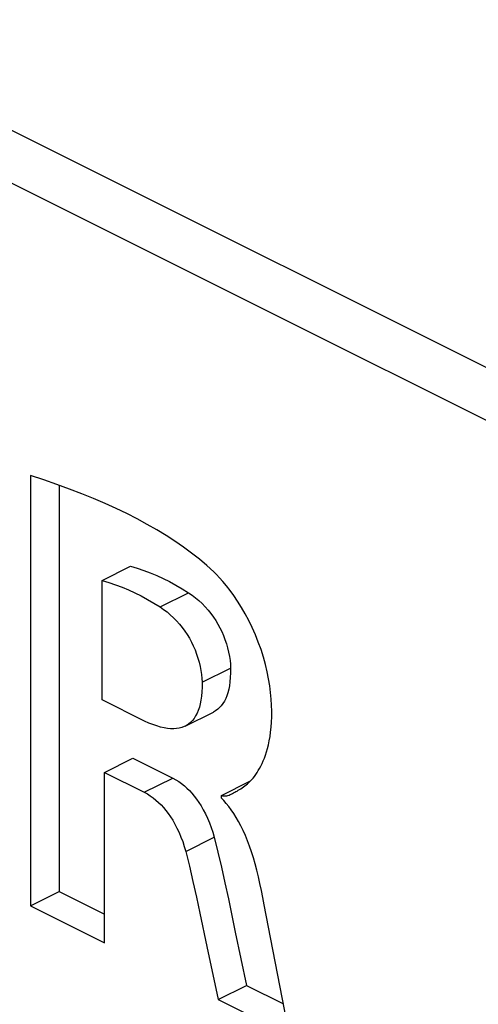
# Model space of a CAD drawing. Units: inches. Extents: x 73 to 138, y 75 to 222.
# Drawn here: x 103 to 106, y 203 to 208 of the extents above; entities that cross this region are included whole.
import ezdxf

# ---------------------------------------------------------------- set-up
doc = ezdxf.new("R2010")
doc.units = ezdxf.units.IN
doc.header["$MEASUREMENT"] = 0
doc.layers.add('ASSI', color=7, linetype='Continuous')

# ---------------------------------------------------------------- blocks, each defined once
blk = doc.blocks.new('block 157')
at = {"layer": 'ASSI', "color": 7, "lineweight": 25, "true_color": 0xffffff}
blk.add_lwpolyline([(104.5058, 204.2581), (104.5119, 204.2616), (104.5181, 204.2654), (104.5245, 204.2693)], dxfattribs=at)
blk = doc.blocks.new('block 159')
at = {"layer": 'ASSI', "color": 7, "lineweight": 25, "true_color": 0xffffff}
blk.add_lwpolyline([(104.4939, 204.2516), (104.4998, 204.2548), (104.5058, 204.2581)], dxfattribs=at)
blk = doc.blocks.new('block 168')
at = {"layer": 'ASSI', "color": 7, "lineweight": 25, "true_color": 0xffffff}
blk.add_lwpolyline([(103.8346, 205.3054), (103.976, 205.3761)], dxfattribs=at)
blk = doc.blocks.new('block 170')
at = {"layer": 'ASSI', "color": 7, "lineweight": 25, "true_color": 0xffffff}
blk.add_lwpolyline([(104.1236, 205.1736), (104.265, 205.2443)], dxfattribs=at)
blk = doc.blocks.new('block 172')
at = {"layer": 'ASSI', "color": 7, "lineweight": 25, "true_color": 0xffffff}
blk.add_lwpolyline([(104.332, 204.7988), (104.4734, 204.8695)], dxfattribs=at)
blk = doc.blocks.new('block 173')
at = {"layer": 'ASSI', "color": 7, "lineweight": 25, "true_color": 0xffffff}
blk.add_lwpolyline([(104.2473, 204.5802), (104.3887, 204.6509)], dxfattribs=at)
blk = doc.blocks.new('block 175')
at = {"layer": 'ASSI', "color": 7, "lineweight": 25, "true_color": 0xffffff}
blk.add_lwpolyline([(103.8468, 204.3504), (103.9882, 204.4211)], dxfattribs=at)
blk = doc.blocks.new('block 176')
at = {"layer": 'ASSI', "color": 7, "lineweight": 25, "true_color": 0xffffff}
blk.add_lwpolyline([(104.0446, 204.2515), (104.186, 204.3222)], dxfattribs=at)
blk = doc.blocks.new('block 177')
at = {"layer": 'ASSI', "color": 7, "lineweight": 25, "true_color": 0xffffff}
blk.add_lwpolyline([(104.4279, 204.236), (104.5693, 204.3067)], dxfattribs=at)
blk = doc.blocks.new('block 178')
at = {"layer": 'ASSI', "color": 7, "lineweight": 25, "true_color": 0xffffff}
blk.add_lwpolyline([(103.4793, 203.687), (103.6207, 203.7577)], dxfattribs=at)
blk = doc.blocks.new('block 179')
at = {"layer": 'ASSI', "color": 7, "lineweight": 25, "true_color": 0xffffff}
blk.add_lwpolyline([(104.2505, 203.9578), (104.3919, 204.0286)], dxfattribs=at)
blk = doc.blocks.new('block 180')
at = {"layer": 'ASSI', "color": 7, "lineweight": 25, "true_color": 0xffffff}
blk.add_lwpolyline([(104.4118, 203.2207), (104.5532, 203.2914)], dxfattribs=at)
blk = doc.blocks.new('block 181')
at = {"layer": 'ASSI', "color": 7, "lineweight": 25, "true_color": 0xffffff}
blk.add_lwpolyline([(104.4794, 204.244), (104.4825, 204.2456), (104.4882, 204.2485), (104.4939, 204.2516)], dxfattribs=at)
blk = doc.blocks.new('block 185')
at = {"layer": 'ASSI', "color": 7, "lineweight": 25, "true_color": 0xffffff}
blk.add_lwpolyline([(104.4769, 204.2429), (104.4794, 204.244)], dxfattribs=at)
blk = doc.blocks.new('block 186')
at = {"layer": 'ASSI', "color": 7, "lineweight": 25, "true_color": 0xffffff}
blk.add_lwpolyline([(104.2473, 204.5802), (104.2431, 204.5782), (104.2312, 204.5736), (104.2185, 204.5703), (104.205, 204.5682), (104.1908, 204.5673), (104.1757, 204.5676), (104.1597, 204.5691), (104.1428, 204.5719), (104.125, 204.576), (104.1063, 204.5814), (104.0869, 204.5881), (104.0666, 204.5962), (104.0454, 204.6057)], dxfattribs=at)
blk = doc.blocks.new('block 213')
at = {"layer": 'ASSI', "color": 7, "lineweight": 25, "true_color": 0xffffff}
blk.add_lwpolyline([(104.5245, 204.2693), (104.5309, 204.2736), (104.5374, 204.2781), (104.5441, 204.283), (104.5509, 204.2883), (104.5577, 204.2941), (104.5646, 204.3003), (104.5715, 204.3071), (104.5784, 204.3144), (104.5852, 204.3223), (104.5919, 204.3308), (104.5986, 204.3398), (104.6051, 204.3493)], dxfattribs=at)
blk = doc.blocks.new('block 348')
at = {"layer": 'ASSI', "color": 7, "lineweight": 25, "true_color": 0xffffff}
blk.add_lwpolyline([(104.6051, 204.3493), (104.6115, 204.3596), (104.6179, 204.3704), (104.6241, 204.382), (104.6301, 204.3943), (104.6361, 204.4075), (104.6418, 204.4215), (104.6473, 204.4365), (104.6525, 204.4526), (104.6574, 204.4698), (104.662, 204.4883), (104.6661, 204.508), (104.6697, 204.529), (104.6728, 204.5514), (104.6752, 204.5753), (104.6769, 204.6006), (104.6779, 204.6272), (104.678, 204.6553), (104.6772, 204.6847), (104.6754, 204.7154), (104.6724, 204.7475), (104.6684, 204.7809), (104.6628, 204.8153), (104.6557, 204.8509), (104.6471, 204.8875), (104.6369, 204.9244), (104.625, 204.9615), (104.6115, 204.9989), (104.5968, 205.0356), (104.5808, 205.0714), (104.5635, 205.1064), (104.5457, 205.1398), (104.5273, 205.1715), (104.5082, 205.2017), (104.4895, 205.2297), (104.4709, 205.2555), (104.4525, 205.2792), (104.4352, 205.3004), (104.4191, 205.3189), (104.404, 205.335), (104.3899, 205.3485)], dxfattribs=at)
blk = doc.blocks.new('block 562')
at = {"layer": 'ASSI', "color": 7, "lineweight": 25, "true_color": 0xffffff}
blk.add_lwpolyline([(103.4793, 205.8265), (103.4793, 203.687)], dxfattribs=at)
blk = doc.blocks.new('block 563')
at = {"layer": 'ASSI', "color": 7, "lineweight": 25, "true_color": 0xffffff}
blk.add_lwpolyline([(103.6207, 205.7791), (103.6207, 203.7577)], dxfattribs=at)
blk = doc.blocks.new('block 564')
at = {"layer": 'ASSI', "color": 7, "lineweight": 25, "true_color": 0xffffff}
blk.add_lwpolyline([(103.8346, 204.7111), (103.8346, 205.3054)], dxfattribs=at)
blk = doc.blocks.new('block 565')
at = {"layer": 'ASSI', "color": 7, "lineweight": 25, "true_color": 0xffffff}
blk.add_lwpolyline([(103.8468, 203.5032), (103.8468, 204.3504)], dxfattribs=at)
blk = doc.blocks.new('block 566')
at = {"layer": 'ASSI', "color": 7, "lineweight": 25, "true_color": 0xffffff}
blk.add_lwpolyline([(104.4279, 204.2232), (104.4279, 204.236)], dxfattribs=at)
blk = doc.blocks.new('block 568')
at = {"layer": 'ASSI', "color": 7, "lineweight": 25, "true_color": 0xffffff}
blk.add_lwpolyline([(104.332, 204.7988), (104.3319, 204.7746), (104.3309, 204.7519), (104.3291, 204.7305), (104.3264, 204.7105), (104.3228, 204.6919), (104.3183, 204.6747), (104.313, 204.6589), (104.3068, 204.6445), (104.2999, 204.6313), (104.2922, 204.6194), (104.2837, 204.6088), (104.2746, 204.5993), (104.2648, 204.5911), (104.2543, 204.584), (104.2473, 204.5802)], dxfattribs=at)
blk = doc.blocks.new('block 569')
at = {"layer": 'ASSI', "color": 7, "lineweight": 25, "true_color": 0xffffff}
blk.add_lwpolyline([(104.4734, 204.8695), (104.4733, 204.8455), (104.4723, 204.8229), (104.4706, 204.8017), (104.4679, 204.782), (104.4644, 204.7638), (104.4602, 204.7469), (104.4552, 204.7316), (104.4494, 204.7176), (104.4429, 204.7047), (104.4355, 204.6929), (104.4275, 204.6822), (104.4187, 204.6727), (104.4094, 204.6643), (104.3994, 204.657), (104.3887, 204.6509)], dxfattribs=at)
blk = doc.blocks.new('block 652')
at = {"layer": 'ASSI', "color": 7, "lineweight": 25, "true_color": 0xffffff}
blk.add_lwpolyline([(104.3557, 203.4842), (104.4118, 203.2207)], dxfattribs=at)
blk = doc.blocks.new('block 653')
at = {"layer": 'ASSI', "color": 7, "lineweight": 25, "true_color": 0xffffff}
blk.add_lwpolyline([(104.497, 203.5555), (104.5532, 203.2914)], dxfattribs=at)
blk = doc.blocks.new('block 656')
at = {"layer": 'ASSI', "color": 7, "lineweight": 25, "true_color": 0xffffff}
blk.add_lwpolyline([(104.6843, 203.4698), (104.6406, 203.6923)], dxfattribs=at)
blk = doc.blocks.new('block 657')
at = {"layer": 'ASSI', "color": 7, "lineweight": 25, "true_color": 0xffffff}
blk.add_lwpolyline([(104.7667, 203.0433), (104.6843, 203.4698)], dxfattribs=at)
blk = doc.blocks.new('block 660')
at = {"layer": 'ASSI', "color": 7, "lineweight": 25, "true_color": 0xffffff}
blk.add_lwpolyline([(104.6406, 203.6923), (104.6336, 203.7286), (104.6265, 203.7639), (104.6191, 203.7983), (104.6117, 203.8318), (104.604, 203.8643), (104.5958, 203.8956), (104.587, 203.9259), (104.5778, 203.955), (104.5681, 203.9831), (104.5578, 204.0103), (104.547, 204.0363), (104.5359, 204.0611), (104.5246, 204.0843), (104.513, 204.1062), (104.5012, 204.1269), (104.4892, 204.1463), (104.4769, 204.1645), (104.4646, 204.1813), (104.4524, 204.1967), (104.4401, 204.2106)], dxfattribs=at)
blk = doc.blocks.new('block 764')
at = {"layer": 'ASSI', "color": 7, "lineweight": 25, "true_color": 0xffffff}
blk.add_lwpolyline([(104.2505, 203.9578), (104.2686, 203.884), (104.2865, 203.8081), (104.3042, 203.7301), (104.3214, 203.6502), (104.3557, 203.4842)], dxfattribs=at)
blk = doc.blocks.new('block 765')
at = {"layer": 'ASSI', "color": 7, "lineweight": 25, "true_color": 0xffffff}
blk.add_lwpolyline([(104.3919, 204.0286), (104.4101, 203.9547), (104.428, 203.8788), (104.4456, 203.8009), (104.4627, 203.7211), (104.497, 203.5555)], dxfattribs=at)
blk = doc.blocks.new('block 889')
at = {"layer": 'ASSI', "color": 7, "lineweight": 25, "true_color": 0xffffff}
blk.add_lwpolyline([(104.4401, 204.2106), (104.4279, 204.2232)], dxfattribs=at)
blk = doc.blocks.new('block 900')
at = {"layer": 'ASSI', "color": 7, "lineweight": 25, "true_color": 0xffffff}
blk.add_lwpolyline([(104.3899, 205.3485), (104.3551, 205.38), (104.3185, 205.411), (104.2799, 205.4414), (104.2394, 205.4712), (104.197, 205.5003), (104.1528, 205.5289), (104.1068, 205.5569), (104.0591, 205.5844), (104.0096, 205.6113), (103.9582, 205.6377), (103.905, 205.6635), (103.8498, 205.6887), (103.7928, 205.7131), (103.7339, 205.7369), (103.6731, 205.7601), (103.6104, 205.7828), (103.5458, 205.805), (103.4793, 205.8265)], dxfattribs=at)
blk = doc.blocks.new('block 933')
at = {"layer": 'ASSI', "color": 7, "lineweight": 25, "true_color": 0xffffff}
blk.add_lwpolyline([(103.4793, 203.687), (103.8468, 203.5032)], dxfattribs=at)
blk = doc.blocks.new('block 934')
at = {"layer": 'ASSI', "color": 7, "lineweight": 25, "true_color": 0xffffff}
blk.add_lwpolyline([(104.4118, 203.2207), (104.7667, 203.0433)], dxfattribs=at)
blk = doc.blocks.new('block 941')
at = {"layer": 'ASSI', "color": 7, "lineweight": 25, "true_color": 0xffffff}
blk.add_lwpolyline([(103.6207, 203.7577), (103.8468, 203.6447)], dxfattribs=at)
blk = doc.blocks.new('block 942')
at = {"layer": 'ASSI', "color": 7, "lineweight": 25, "true_color": 0xffffff}
blk.add_lwpolyline([(104.5532, 203.2914), (104.7363, 203.1999)], dxfattribs=at)
blk = doc.blocks.new('block 944')
at = {"layer": 'ASSI', "color": 7, "lineweight": 25, "true_color": 0xffffff}
blk.add_lwpolyline([(104.186, 204.3222), (104.2012, 204.3139), (104.2159, 204.3048), (104.2301, 204.2948), (104.2437, 204.284), (104.2569, 204.2723), (104.2696, 204.2599), (104.2816, 204.2468), (104.2933, 204.2328), (104.3046, 204.2177), (104.316, 204.2013), (104.3271, 204.1836), (104.3378, 204.1646), (104.3485, 204.1441), (104.3588, 204.1222), (104.3683, 204.0996), (104.3769, 204.0766), (104.3848, 204.0529), (104.3919, 204.0286)], dxfattribs=at)
blk = doc.blocks.new('block 945')
at = {"layer": 'ASSI', "color": 7, "lineweight": 25, "true_color": 0xffffff}
blk.add_lwpolyline([(104.0446, 204.2515), (104.0598, 204.2432), (104.0746, 204.234), (104.0888, 204.224), (104.1024, 204.2132), (104.1156, 204.2015), (104.1283, 204.189), (104.1405, 204.1758), (104.1522, 204.1617), (104.1636, 204.1464), (104.1749, 204.1301), (104.1858, 204.1126), (104.1965, 204.0938), (104.207, 204.0734), (104.2172, 204.0517), (104.2267, 204.0292), (104.2354, 204.0062), (104.2433, 203.9824), (104.2505, 203.9578)], dxfattribs=at)
blk = doc.blocks.new('block 946')
at = {"layer": 'ASSI', "color": 7, "lineweight": 25, "true_color": 0xffffff}
blk.add_lwpolyline([(104.265, 205.2443), (104.2824, 205.2324), (104.2993, 205.2194), (104.3157, 205.2054), (104.3317, 205.1902), (104.3473, 205.174), (104.3619, 205.1574), (104.3754, 205.1406), (104.3879, 205.1233), (104.3996, 205.1058), (104.4103, 205.088), (104.4202, 205.07), (104.4293, 205.0512), (104.4378, 205.0316), (104.4457, 205.0113), (104.4527, 204.9907), (104.4587, 204.9698), (104.4639, 204.9485), (104.4679, 204.9278), (104.4708, 204.9079), (104.4727, 204.8884), (104.4734, 204.8695)], dxfattribs=at)
blk = doc.blocks.new('block 947')
at = {"layer": 'ASSI', "color": 7, "lineweight": 25, "true_color": 0xffffff}
blk.add_lwpolyline([(104.1236, 205.1736), (104.1409, 205.1616), (104.1577, 205.1488), (104.174, 205.135), (104.1897, 205.1201), (104.2049, 205.1044), (104.2194, 205.088), (104.2329, 205.0712), (104.2457, 205.0538), (104.2577, 205.0359), (104.2687, 205.0176), (104.2789, 204.9989), (104.2883, 204.9796), (104.2969, 204.9598), (104.3047, 204.9395), (104.3115, 204.9191), (104.3175, 204.8984), (104.3225, 204.8776), (104.3265, 204.8571), (104.3294, 204.8373), (104.3312, 204.8178), (104.332, 204.7988)], dxfattribs=at)
blk = doc.blocks.new('block 958')
at = {"layer": 'ASSI', "color": 7, "lineweight": 25, "true_color": 0xffffff}
blk.add_lwpolyline([(104.4553, 204.2347), (104.4606, 204.2361), (104.466, 204.238), (104.4715, 204.2403), (104.4769, 204.2429)], dxfattribs=at)
blk = doc.blocks.new('block 976')
at = {"layer": 'ASSI', "color": 7, "lineweight": 25, "true_color": 0xffffff}
blk.add_lwpolyline([(104.4279, 204.236), (104.4335, 204.2345), (104.439, 204.2336), (104.4445, 204.2333), (104.4499, 204.2337), (104.4553, 204.2347)], dxfattribs=at)
blk = doc.blocks.new('block 978')
at = {"layer": 'ASSI', "color": 7, "lineweight": 25, "true_color": 0xffffff}
blk.add_lwpolyline([(103.976, 205.3761), (104.009, 205.3663), (104.0417, 205.3553), (104.0741, 205.3431), (104.1062, 205.3298), (104.1381, 205.3153), (104.1699, 205.2995), (104.2016, 205.2824), (104.2334, 205.264), (104.265, 205.2443)], dxfattribs=at)
blk = doc.blocks.new('block 979')
at = {"layer": 'ASSI', "color": 7, "lineweight": 25, "true_color": 0xffffff}
blk.add_lwpolyline([(103.8346, 205.3054), (103.8683, 205.2953), (103.9015, 205.2841), (103.9342, 205.2718), (103.9662, 205.2585), (103.9978, 205.244), (104.0292, 205.2283), (104.0608, 205.2113), (104.0922, 205.1931), (104.1236, 205.1736)], dxfattribs=at)
blk = doc.blocks.new('block 986')
at = {"layer": 'ASSI', "color": 7, "lineweight": 25, "true_color": 0xffffff}
blk.add_lwpolyline([(103.8468, 204.3504), (104.0446, 204.2515)], dxfattribs=at)
blk = doc.blocks.new('block 987')
at = {"layer": 'ASSI', "color": 7, "lineweight": 25, "true_color": 0xffffff}
blk.add_lwpolyline([(103.9882, 204.4211), (104.186, 204.3222)], dxfattribs=at)
blk = doc.blocks.new('block 988')
at = {"layer": 'ASSI', "color": 7, "lineweight": 25, "true_color": 0xffffff}
blk.add_lwpolyline([(104.0454, 204.6057), (103.8346, 204.7111)], dxfattribs=at)
blk = doc.blocks.new('block 998')
at = {"layer": 'ASSI', "color": 7, "lineweight": 25, "true_color": 0xffffff}
blk.add_lwpolyline([(106.5413, 205.7034), (96.2252, 210.8614)], dxfattribs=at)
blk = doc.blocks.new('block 1001')
at = {"layer": 'ASSI', "color": 7, "lineweight": 25, "true_color": 0xffffff}
blk.add_lwpolyline([(96.4852, 210.9953), (106.376, 206.0499)], dxfattribs=at)
blk = doc.blocks.new('block 1912')
at = {"color": 7, "lineweight": 25, "true_color": 0xffffff}
blk.add_lwpolyline([(104.5058, 204.2581), (104.5119, 204.2616), (104.5181, 204.2654), (104.5245, 204.2693), (104.5309, 204.2736), (104.5374, 204.2781), (104.5441, 204.283), (104.5509, 204.2883), (104.5577, 204.2941), (104.5646, 204.3003)], dxfattribs=at)
blk = doc.blocks.new('block 1914')
at = {"color": 7, "lineweight": 25, "true_color": 0xffffff}
blk.add_lwpolyline([(104.4939, 204.2516), (104.4998, 204.2548), (104.5058, 204.2581)], dxfattribs=at)
blk = doc.blocks.new('block 1923')
at = {"color": 7, "lineweight": 25, "true_color": 0xffffff}
blk.add_lwpolyline([(103.8346, 205.3054), (103.976, 205.3761)], dxfattribs=at)
blk = doc.blocks.new('block 1925')
at = {"color": 7, "lineweight": 25, "true_color": 0xffffff}
blk.add_lwpolyline([(104.1236, 205.1736), (104.265, 205.2443)], dxfattribs=at)
blk = doc.blocks.new('block 1927')
at = {"color": 7, "lineweight": 25, "true_color": 0xffffff}
blk.add_lwpolyline([(104.332, 204.7988), (104.4734, 204.8695)], dxfattribs=at)
blk = doc.blocks.new('block 1928')
at = {"color": 7, "lineweight": 25, "true_color": 0xffffff}
blk.add_lwpolyline([(104.2473, 204.5802), (104.3887, 204.6509)], dxfattribs=at)
blk = doc.blocks.new('block 1930')
at = {"color": 7, "lineweight": 25, "true_color": 0xffffff}
blk.add_lwpolyline([(103.8468, 204.3504), (103.9882, 204.4211)], dxfattribs=at)
blk = doc.blocks.new('block 1931')
at = {"color": 7, "lineweight": 25, "true_color": 0xffffff}
blk.add_lwpolyline([(104.0446, 204.2515), (104.186, 204.3222)], dxfattribs=at)
blk = doc.blocks.new('block 1932')
at = {"color": 7, "lineweight": 25, "true_color": 0xffffff}
blk.add_lwpolyline([(104.4279, 204.236), (104.5693, 204.3067)], dxfattribs=at)
blk = doc.blocks.new('block 1933')
at = {"color": 7, "lineweight": 25, "true_color": 0xffffff}
blk.add_lwpolyline([(103.4793, 203.687), (103.6207, 203.7577)], dxfattribs=at)
blk = doc.blocks.new('block 1934')
at = {"color": 7, "lineweight": 25, "true_color": 0xffffff}
blk.add_lwpolyline([(104.2505, 203.9578), (104.3919, 204.0286)], dxfattribs=at)
blk = doc.blocks.new('block 1935')
at = {"color": 7, "lineweight": 25, "true_color": 0xffffff}
blk.add_lwpolyline([(104.4118, 203.2207), (104.5532, 203.2914)], dxfattribs=at)
blk = doc.blocks.new('block 1936')
at = {"color": 7, "lineweight": 25, "true_color": 0xffffff}
blk.add_lwpolyline([(104.4794, 204.244), (104.4825, 204.2456), (104.4882, 204.2485), (104.4939, 204.2516)], dxfattribs=at)
blk = doc.blocks.new('block 1940')
at = {"color": 7, "lineweight": 25, "true_color": 0xffffff}
blk.add_lwpolyline([(104.4769, 204.2429), (104.4794, 204.244)], dxfattribs=at)
blk = doc.blocks.new('block 1941')
at = {"color": 7, "lineweight": 25, "true_color": 0xffffff}
blk.add_lwpolyline([(104.2473, 204.5802), (104.2431, 204.5782), (104.2312, 204.5736), (104.2185, 204.5703), (104.205, 204.5682), (104.1908, 204.5673), (104.1757, 204.5676), (104.1597, 204.5691), (104.1428, 204.5719), (104.125, 204.576), (104.1063, 204.5814), (104.0869, 204.5881), (104.0666, 204.5962), (104.0454, 204.6057)], dxfattribs=at)
blk = doc.blocks.new('block 1999')
at = {"color": 7, "lineweight": 25, "true_color": 0xffffff}
blk.add_lwpolyline([(104.5646, 204.3003), (104.5715, 204.3071), (104.5784, 204.3144), (104.5852, 204.3223), (104.5919, 204.3308), (104.5986, 204.3398), (104.6051, 204.3493), (104.6115, 204.3596), (104.6179, 204.3704), (104.6241, 204.382), (104.6301, 204.3943), (104.6361, 204.4075), (104.6418, 204.4215), (104.6473, 204.4365), (104.6525, 204.4526), (104.6574, 204.4698), (104.662, 204.4883), (104.6661, 204.508), (104.6697, 204.529), (104.6728, 204.5514), (104.6752, 204.5753), (104.6769, 204.6006), (104.6779, 204.6272), (104.678, 204.6553), (104.6772, 204.6847), (104.6754, 204.7154), (104.6724, 204.7475), (104.6684, 204.7809), (104.6628, 204.8153), (104.6557, 204.8509), (104.6471, 204.8875), (104.6369, 204.9244), (104.625, 204.9615), (104.6115, 204.9989), (104.5968, 205.0356), (104.5808, 205.0714), (104.5635, 205.1064), (104.5457, 205.1398), (104.5273, 205.1715), (104.5082, 205.2017), (104.4895, 205.2297), (104.4709, 205.2555), (104.4525, 205.2792), (104.4352, 205.3004), (104.4191, 205.3189), (104.404, 205.335), (104.3899, 205.3485)], dxfattribs=at)
blk = doc.blocks.new('block 2316')
at = {"color": 7, "lineweight": 25, "true_color": 0xffffff}
blk.add_lwpolyline([(103.4793, 205.8265), (103.4793, 203.687)], dxfattribs=at)
blk = doc.blocks.new('block 2317')
at = {"color": 7, "lineweight": 25, "true_color": 0xffffff}
blk.add_lwpolyline([(103.6207, 205.7791), (103.6207, 203.7577)], dxfattribs=at)
blk = doc.blocks.new('block 2318')
at = {"color": 7, "lineweight": 25, "true_color": 0xffffff}
blk.add_lwpolyline([(103.8346, 204.7111), (103.8346, 205.3054)], dxfattribs=at)
blk = doc.blocks.new('block 2319')
at = {"color": 7, "lineweight": 25, "true_color": 0xffffff}
blk.add_lwpolyline([(103.8468, 203.5032), (103.8468, 204.3504)], dxfattribs=at)
blk = doc.blocks.new('block 2320')
at = {"color": 7, "lineweight": 25, "true_color": 0xffffff}
blk.add_lwpolyline([(104.4279, 204.2232), (104.4279, 204.236)], dxfattribs=at)
blk = doc.blocks.new('block 2322')
at = {"color": 7, "lineweight": 25, "true_color": 0xffffff}
blk.add_lwpolyline([(104.332, 204.7988), (104.3319, 204.7746), (104.3309, 204.7519), (104.3291, 204.7305), (104.3264, 204.7105), (104.3228, 204.6919), (104.3183, 204.6747), (104.313, 204.6589), (104.3068, 204.6445), (104.2999, 204.6313), (104.2922, 204.6194), (104.2837, 204.6088), (104.2746, 204.5993), (104.2648, 204.5911), (104.2543, 204.584), (104.2473, 204.5802)], dxfattribs=at)
blk = doc.blocks.new('block 2324')
at = {"color": 7, "lineweight": 25, "true_color": 0xffffff}
blk.add_lwpolyline([(104.4734, 204.8695), (104.4733, 204.8455), (104.4723, 204.8229), (104.4706, 204.8017), (104.4679, 204.782), (104.4644, 204.7638), (104.4602, 204.7469), (104.4552, 204.7316), (104.4494, 204.7176), (104.4429, 204.7047), (104.4355, 204.6929), (104.4275, 204.6822), (104.4187, 204.6727), (104.4094, 204.6643), (104.3994, 204.657), (104.3887, 204.6509)], dxfattribs=at)
blk = doc.blocks.new('block 2572')
at = {"color": 7, "lineweight": 25, "true_color": 0xffffff}
blk.add_lwpolyline([(104.3557, 203.4842), (104.4118, 203.2207)], dxfattribs=at)
blk = doc.blocks.new('block 2573')
at = {"color": 7, "lineweight": 25, "true_color": 0xffffff}
blk.add_lwpolyline([(104.497, 203.5555), (104.5532, 203.2914)], dxfattribs=at)
blk = doc.blocks.new('block 2576')
at = {"color": 7, "lineweight": 25, "true_color": 0xffffff}
blk.add_lwpolyline([(104.6843, 203.4698), (104.6406, 203.6923)], dxfattribs=at)
blk = doc.blocks.new('block 2577')
at = {"color": 7, "lineweight": 25, "true_color": 0xffffff}
blk.add_lwpolyline([(104.7667, 203.0433), (104.6843, 203.4698)], dxfattribs=at)
blk = doc.blocks.new('block 2580')
at = {"color": 7, "lineweight": 25, "true_color": 0xffffff}
blk.add_lwpolyline([(104.6406, 203.6923), (104.6336, 203.7286), (104.6265, 203.7639), (104.6191, 203.7983), (104.6117, 203.8318), (104.604, 203.8643), (104.5958, 203.8956), (104.587, 203.9259), (104.5778, 203.955), (104.5681, 203.9831), (104.5578, 204.0103), (104.547, 204.0363), (104.5359, 204.0611), (104.5246, 204.0843), (104.513, 204.1062), (104.5012, 204.1269), (104.4892, 204.1463), (104.4769, 204.1645), (104.4646, 204.1813), (104.4524, 204.1967), (104.4401, 204.2106)], dxfattribs=at)
blk = doc.blocks.new('block 2611')
at = {"color": 7, "lineweight": 25, "true_color": 0xffffff}
blk.add_lwpolyline([(104.2505, 203.9578), (104.2686, 203.884), (104.2865, 203.8081), (104.3042, 203.7301), (104.3214, 203.6502), (104.3557, 203.4842)], dxfattribs=at)
blk = doc.blocks.new('block 2612')
at = {"color": 7, "lineweight": 25, "true_color": 0xffffff}
blk.add_lwpolyline([(104.3919, 204.0286), (104.4101, 203.9547), (104.428, 203.8788), (104.4456, 203.8009), (104.4627, 203.7211), (104.497, 203.5555)], dxfattribs=at)
blk = doc.blocks.new('block 2708')
at = {"color": 7, "lineweight": 25, "true_color": 0xffffff}
blk.add_lwpolyline([(104.4401, 204.2106), (104.4279, 204.2232)], dxfattribs=at)
blk = doc.blocks.new('block 2725')
at = {"color": 7, "lineweight": 25, "true_color": 0xffffff}
blk.add_lwpolyline([(104.3899, 205.3485), (104.3551, 205.38), (104.3185, 205.411), (104.2799, 205.4414), (104.2394, 205.4712), (104.197, 205.5003), (104.1528, 205.5289), (104.1068, 205.5569), (104.0591, 205.5844), (104.0096, 205.6113), (103.9582, 205.6377), (103.905, 205.6635), (103.8498, 205.6887), (103.7928, 205.7131), (103.7339, 205.7369), (103.6731, 205.7601), (103.6104, 205.7828), (103.5458, 205.805), (103.4793, 205.8265)], dxfattribs=at)
blk = doc.blocks.new('block 2742')
at = {"color": 7, "lineweight": 25, "true_color": 0xffffff}
blk.add_lwpolyline([(103.4793, 203.687), (103.8468, 203.5032)], dxfattribs=at)
blk = doc.blocks.new('block 2743')
at = {"color": 7, "lineweight": 25, "true_color": 0xffffff}
blk.add_lwpolyline([(104.4118, 203.2207), (104.7667, 203.0433)], dxfattribs=at)
blk = doc.blocks.new('block 2750')
at = {"color": 7, "lineweight": 25, "true_color": 0xffffff}
blk.add_lwpolyline([(103.6207, 203.7577), (103.8468, 203.6447)], dxfattribs=at)
blk = doc.blocks.new('block 2751')
at = {"color": 7, "lineweight": 25, "true_color": 0xffffff}
blk.add_lwpolyline([(104.5532, 203.2914), (104.7363, 203.1999)], dxfattribs=at)
blk = doc.blocks.new('block 2753')
at = {"color": 7, "lineweight": 25, "true_color": 0xffffff}
blk.add_lwpolyline([(104.186, 204.3222), (104.2012, 204.3139), (104.2159, 204.3048), (104.2301, 204.2948), (104.2437, 204.284), (104.2569, 204.2723), (104.2696, 204.2599), (104.2816, 204.2468), (104.2933, 204.2328), (104.3046, 204.2177), (104.316, 204.2013), (104.3271, 204.1836), (104.3378, 204.1646), (104.3485, 204.1441), (104.3588, 204.1222), (104.3683, 204.0996), (104.3769, 204.0766), (104.3848, 204.0529), (104.3919, 204.0286)], dxfattribs=at)
blk = doc.blocks.new('block 2754')
at = {"color": 7, "lineweight": 25, "true_color": 0xffffff}
blk.add_lwpolyline([(104.0446, 204.2515), (104.0598, 204.2432), (104.0746, 204.234), (104.0888, 204.224), (104.1024, 204.2132), (104.1156, 204.2015), (104.1283, 204.189), (104.1405, 204.1758), (104.1522, 204.1617), (104.1636, 204.1464), (104.1749, 204.1301), (104.1858, 204.1126), (104.1965, 204.0938), (104.207, 204.0734), (104.2172, 204.0517), (104.2267, 204.0292), (104.2354, 204.0062), (104.2433, 203.9824), (104.2505, 203.9578)], dxfattribs=at)
blk = doc.blocks.new('block 2755')
at = {"color": 7, "lineweight": 25, "true_color": 0xffffff}
blk.add_lwpolyline([(104.265, 205.2443), (104.2824, 205.2324), (104.2993, 205.2194), (104.3157, 205.2054), (104.3317, 205.1902), (104.3473, 205.174), (104.3619, 205.1574), (104.3754, 205.1406), (104.3879, 205.1233), (104.3996, 205.1058), (104.4103, 205.088), (104.4202, 205.07), (104.4293, 205.0512), (104.4378, 205.0316), (104.4457, 205.0113), (104.4527, 204.9907), (104.4587, 204.9698), (104.4639, 204.9485), (104.4679, 204.9278), (104.4708, 204.9079), (104.4727, 204.8884), (104.4734, 204.8695)], dxfattribs=at)
blk = doc.blocks.new('block 2756')
at = {"color": 7, "lineweight": 25, "true_color": 0xffffff}
blk.add_lwpolyline([(104.1236, 205.1736), (104.1409, 205.1616), (104.1577, 205.1488), (104.174, 205.135), (104.1897, 205.1201), (104.2049, 205.1044), (104.2194, 205.088), (104.2329, 205.0712), (104.2457, 205.0538), (104.2577, 205.0359), (104.2687, 205.0176), (104.2789, 204.9989), (104.2883, 204.9796), (104.2969, 204.9598), (104.3047, 204.9395), (104.3115, 204.9191), (104.3175, 204.8984), (104.3225, 204.8776), (104.3265, 204.8571), (104.3294, 204.8373), (104.3312, 204.8178), (104.332, 204.7988)], dxfattribs=at)
blk = doc.blocks.new('block 2780')
at = {"color": 7, "lineweight": 25, "true_color": 0xffffff}
blk.add_lwpolyline([(104.4279, 204.236), (104.4335, 204.2345), (104.439, 204.2336), (104.4445, 204.2333), (104.4499, 204.2337), (104.4553, 204.2347), (104.4606, 204.2361), (104.466, 204.238), (104.4715, 204.2403), (104.4769, 204.2429)], dxfattribs=at)
blk = doc.blocks.new('block 2782')
at = {"color": 7, "lineweight": 25, "true_color": 0xffffff}
blk.add_lwpolyline([(103.976, 205.3761), (104.009, 205.3663), (104.0417, 205.3553), (104.0741, 205.3431), (104.1062, 205.3298), (104.1381, 205.3153), (104.1699, 205.2995), (104.2016, 205.2824), (104.2334, 205.264), (104.265, 205.2443)], dxfattribs=at)
blk = doc.blocks.new('block 2783')
at = {"color": 7, "lineweight": 25, "true_color": 0xffffff}
blk.add_lwpolyline([(103.8346, 205.3054), (103.8683, 205.2953), (103.9015, 205.2841), (103.9342, 205.2718), (103.9662, 205.2585), (103.9978, 205.244), (104.0292, 205.2283), (104.0608, 205.2113), (104.0922, 205.1931), (104.1236, 205.1736)], dxfattribs=at)
blk = doc.blocks.new('block 2787')
at = {"color": 7, "lineweight": 25, "true_color": 0xffffff}
blk.add_lwpolyline([(103.8468, 204.3504), (104.0446, 204.2515)], dxfattribs=at)
blk = doc.blocks.new('block 2788')
at = {"color": 7, "lineweight": 25, "true_color": 0xffffff}
blk.add_lwpolyline([(103.9882, 204.4211), (104.186, 204.3222)], dxfattribs=at)
blk = doc.blocks.new('block 2789')
at = {"color": 7, "lineweight": 25, "true_color": 0xffffff}
blk.add_lwpolyline([(104.0454, 204.6057), (103.8346, 204.7111)], dxfattribs=at)
blk = doc.blocks.new('block 2799')
at = {"color": 7, "lineweight": 25, "true_color": 0xffffff}
blk.add_lwpolyline([(106.5413, 205.7034), (96.2252, 210.8614)], dxfattribs=at)
blk = doc.blocks.new('block 2802')
at = {"color": 7, "lineweight": 25, "true_color": 0xffffff}
blk.add_lwpolyline([(96.4852, 210.9953), (106.376, 206.0499)], dxfattribs=at)

msp = doc.modelspace()

# ---------------------------------------------------------------- block references
for name in ['block 2802', 'block 2799', 'block 2316', 'block 2725', 'block 2317', 'block 1923', 'block 2782', 'block 1999', 'block 2318', 'block 2783', 'block 1925', 'block 2755', 'block 2756', 'block 1927', 'block 2324', 'block 2322', 'block 2789', 'block 1941', 'block 1928', 'block 1930', 'block 2788', 'block 2319', 'block 2787', 'block 1931', 'block 2753', 'block 1932', 'block 1912', 'block 2754', 'block 2780', 'block 2320', 'block 2708', 'block 1940', 'block 1936', 'block 1914', 'block 2580', 'block 1934', 'block 2612', 'block 2611', 'block 1933', 'block 2750', 'block 2742', 'block 2576', 'block 2573', 'block 2572', 'block 2577', 'block 1935', 'block 2751', 'block 2743']:
    msp.add_blockref(name, (0, 0))
at = {"layer": 'ASSI'}
for name in ['block 1001', 'block 998', 'block 562', 'block 900', 'block 563', 'block 168', 'block 978', 'block 348', 'block 564', 'block 979', 'block 170', 'block 946', 'block 947', 'block 172', 'block 569', 'block 568', 'block 988', 'block 186', 'block 173', 'block 175', 'block 987', 'block 565', 'block 986', 'block 176', 'block 944', 'block 213', 'block 177', 'block 157', 'block 945', 'block 566', 'block 976', 'block 889', 'block 958', 'block 185', 'block 181', 'block 159', 'block 660', 'block 179', 'block 765', 'block 764', 'block 178', 'block 941', 'block 933', 'block 656', 'block 653', 'block 652', 'block 657', 'block 180', 'block 942', 'block 934']:
    msp.add_blockref(name, (0, 0), dxfattribs=at)

doc.saveas('drawing.dxf')
